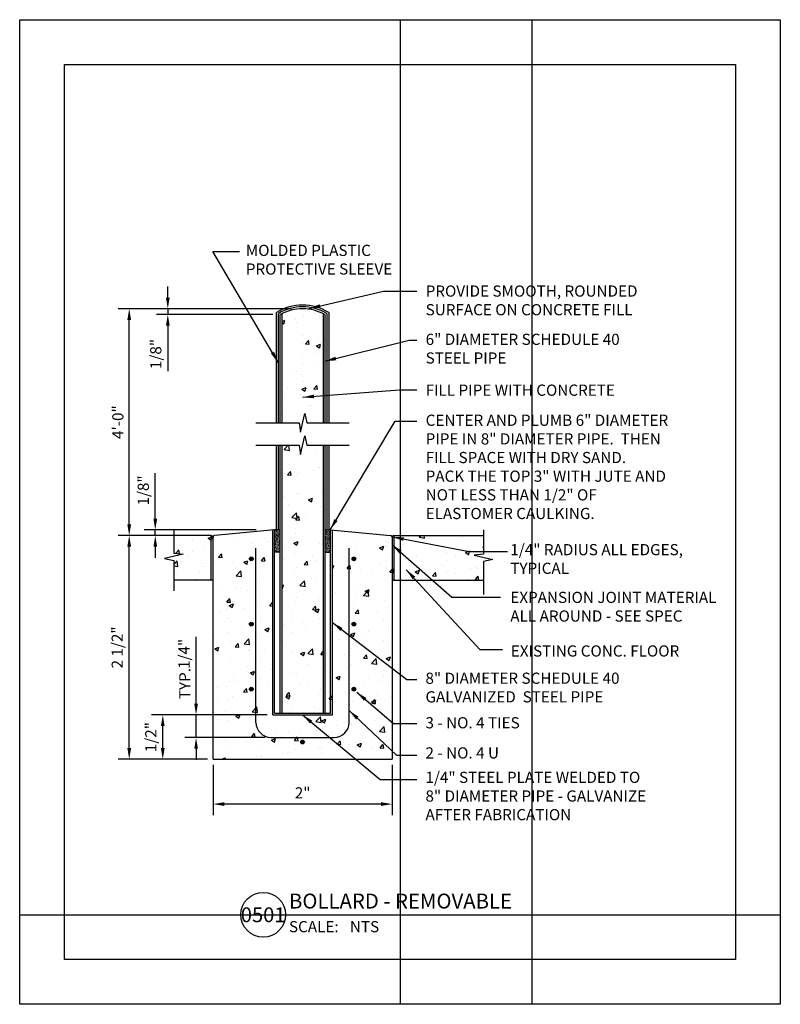
# Model space of a CAD drawing. Units: inches. Extents: x 0 to 8.5, y 0 to 11.
import ezdxf
from ezdxf.enums import TextEntityAlignment as Align

# ---------------------------------------------------------------- set-up
doc = ezdxf.new("R2010")
doc.units = ezdxf.units.IN
doc.header["$LTSCALE"] = 12
doc.header["$MEASUREMENT"] = 0
doc.header["$PDMODE"] = 3
for name, color, linetype in [('02', 90, 'Continuous'), ('04', 200, 'Continuous'), ('05', 34, 'Continuous'), ('06', 57, 'Continuous'), ('a-anno-sht-info', 7, 'Continuous'), ('a-anno-text', 171, 'Continuous')]:
    doc.layers.add(name, color=color, linetype=linetype)
doc.layers.add('Defpoints 2', color=8, linetype='Continuous', plot=False)
doc.styles.add('POP', font='swissl.ttf', dxfattribs={"width": 1.0001})
doc.styles.add('port', font='swissl.ttf')
doc.styles.get("Standard").update_dxf_attribs({"font": 'swissl.ttf'})
doc.dimstyles.new('POP Standard 12', dxfattribs={"dimscale": 12, "dimtxt": 0.125, "dimasz": 0.125, "dimexe": 0.125, "dimexo": 0.0625, "dimgap": 0.0625, "dimtad": 1, "dimdec": 3, "dimzin": 3, "dimdsep": 46, "dimlunit": 4, "dimtxsty": 'POP', "dimcen": -0.09, "dimclrd": 256, "dimclre": 256, "dimclrt": 256, "dimaunit": 1, "dimazin": 0, "dimtfac": 1, "dimtdec": 3, "dimtmove": 0, "dimatfit": 3, "dimfxl": 1, "dimfrac": 2, "dimtolj": 1, "dimtzin": 0, "dimlwd": -1, "dimlwe": -1, "dimarcsym": 0})
pattern_1 = [(50, (-1163.5285, -158.4469), (0.47817346, -0.04183476), [0.05, -0.55]), (355, (-1163.5285, -158.4469), (-0.09250089, 0.50146142), [0.04, -0.44]), (100.4514, (-1163.48865, -158.4504), (0.38567292, 0.45962636), [0.04249346, -0.46742807]), (46.1842, (-1163.5285, -158.3136), (0.71149403, -0.110346), [0.075, -0.825]), (96.6356, (-1163.4692, -158.3228), (0.62310847, 0.6494119), [0.0637402, -0.701142]), (351.1842, (-1163.5285, -158.3136), (0.62310796, 0.6494124), [0.06, -0.66]), (21, (-1163.46183, -158.3469), (0.39793803, -0.2684126), [0.05, -0.55]), (326, (-1163.46183, -158.3469), (0.16221022, 0.48343336), [0.04, -0.44]), (71.4514, (-1163.42867, -158.36927), (0.56014842, 0.21502033), [0.04249346, -0.46742807]), (37.5, (-1163.5285, -158.4469), (0.00810657, 0.221929236), [0, -0.434666667, 0, -0.446666667, 0, -0.441666667]), (7.5, (-1163.5285, -158.4469), (0.17537969, 0.26294114), [0, -0.254666667, 0, -0.424666667, 0, -0.168333333]), (327.5, (-1163.67716, -158.4469), (0.355881624, -0.01503658), [0, -0.16666667, 0, -0.52, 0, -0.69]), (317.5, (-1163.74383, -158.4469), (0.38879078, 0.066736655), [0, -0.21666667, 0, -0.34533333, 0, -0.49])]

# ---------------------------------------------------------------- blocks, each defined once
blk = doc.blocks.new('*D2')
at = {"layer": 'a-anno-text', "transparency": 16777216}
for p, q in [((2.162, 2.675), (2.162, 2.112)), ((4.162, 2.675), (4.162, 2.112)), ((4.037, 2.237), (2.287, 2.237))]:
    blk.add_line(p, q, dxfattribs=at)
for points in [[(2.287, 2.258), (2.287, 2.216), (2.162, 2.237)], [(4.037, 2.258), (4.037, 2.216), (4.162, 2.237)]]:
    blk.add_solid(points, dxfattribs=at)
at = {"layer": 'Defpoints', "color": 0, "transparency": 16777216}
for p in [(2.162, 2.737), (4.162, 2.737), (2.162, 2.237)]:
    blk.add_point(p, dxfattribs=at)
at = {"layer": 'a-anno-text', "transparency": 16777216, "insert": (3.162, 2.362), "char_height": 0.125, "attachment_point": 5, "style": 'POP'}
blk.add_mtext('\\A1;2"', dxfattribs=at)
blk = doc.blocks.new('*D3')
at = {"layer": 'a-anno-text', "transparency": 16777216}
for p, q in [((2.078, 5.237), (1.099, 5.237)), ((1.224, 2.862), (1.224, 5.112)), ((2.099, 2.737), (1.099, 2.737))]:
    blk.add_line(p, q, dxfattribs=at)
for points in [[(1.203, 5.112), (1.245, 5.112), (1.224, 5.237)], [(1.203, 2.862), (1.245, 2.862), (1.224, 2.737)]]:
    blk.add_solid(points, dxfattribs=at)
at = {"layer": 'Defpoints', "color": 0, "transparency": 16777216}
for p in [(1.224, 5.237), (2.141, 5.237), (2.162, 2.737)]:
    blk.add_point(p, dxfattribs=at)
at = {"layer": 'a-anno-text', "transparency": 16777216, "insert": (1.09, 3.987), "char_height": 0.125, "attachment_point": 5, "rotation": 90, "style": 'POP'}
blk.add_mtext('\\A1;2 1/2"', dxfattribs=at)
blk = doc.blocks.new('*D4')
at = {"layer": 'a-anno-text', "transparency": 16777216}
for p, q in [((3.037, 7.77), (1.099, 7.77)), ((1.224, 5.362), (1.224, 7.645)), ((2.078, 5.237), (1.099, 5.237))]:
    blk.add_line(p, q, dxfattribs=at)
for points in [[(1.203, 7.645), (1.245, 7.645), (1.224, 7.77)], [(1.203, 5.362), (1.245, 5.362), (1.224, 5.237)]]:
    blk.add_solid(points, dxfattribs=at)
at = {"layer": 'Defpoints', "color": 0, "transparency": 16777216}
for p in [(1.224, 7.77), (3.099, 7.77), (2.141, 5.237)]:
    blk.add_point(p, dxfattribs=at)
at = {"layer": 'a-anno-text', "transparency": 16777216, "insert": (1.097, 6.504), "char_height": 0.125, "attachment_point": 5, "rotation": 90, "style": 'POP'}
blk.add_mtext('\\A1;4\'-0"', dxfattribs=at)
blk = doc.blocks.new('*D5')
at = {"layer": 'a-anno-text', "transparency": 16777216}
for p, q in [((1.655, 7.895), (1.655, 8.02)), ((2.974, 7.77), (1.53, 7.77)), ((2.828, 7.706), (1.53, 7.706)), ((1.655, 7.77), (1.655, 7.706)), ((1.655, 7.581), (1.655, 7.073))]:
    blk.add_line(p, q, dxfattribs=at)
for points in [[(1.634, 7.895), (1.676, 7.895), (1.655, 7.77)], [(1.634, 7.581), (1.676, 7.581), (1.655, 7.706)]]:
    blk.add_solid(points, dxfattribs=at)
at = {"layer": 'Defpoints', "color": 0, "transparency": 16777216}
for p in [(1.655, 7.77), (2.891, 7.706), (3.037, 7.77)]:
    blk.add_point(p, dxfattribs=at)
at = {"layer": 'a-anno-text', "transparency": 16777216, "insert": (1.521, 7.265), "char_height": 0.125, "attachment_point": 5, "rotation": 90, "style": 'POP'}
blk.add_mtext('\\A1;1/8"', dxfattribs=at)
blk = doc.blocks.new('*D6')
at = {"layer": 'a-anno-text', "transparency": 16777216}
for p, q in [((1.515, 5.425), (1.515, 5.933)), ((2.643, 5.3), (1.39, 5.3)), ((1.515, 5.237), (1.515, 5.3)), ((1.659, 5.237), (1.39, 5.237)), ((1.515, 5.112), (1.515, 4.987))]:
    blk.add_line(p, q, dxfattribs=at)
for points in [[(1.495, 5.425), (1.536, 5.425), (1.515, 5.3)], [(1.495, 5.112), (1.536, 5.112), (1.515, 5.237)]]:
    blk.add_solid(points, dxfattribs=at)
at = {"layer": 'Defpoints', "color": 0, "transparency": 16777216}
for p in [(1.515, 5.3), (2.706, 5.3), (1.721, 5.237)]:
    blk.add_point(p, dxfattribs=at)
at = {"layer": 'a-anno-text', "transparency": 16777216, "insert": (1.382, 5.741), "char_height": 0.125, "attachment_point": 5, "rotation": 90, "style": 'POP'}
blk.add_mtext('\\A1;1/8"', dxfattribs=at)
blk = doc.blocks.new('*D7')
at = {"layer": 'a-anno-text', "transparency": 16777216}
for p, q in [((2.766, 3.233), (1.474, 3.233)), ((1.599, 2.862), (1.599, 3.108)), ((2.099, 2.737), (1.474, 2.737))]:
    blk.add_line(p, q, dxfattribs=at)
for points in [[(1.578, 3.108), (1.62, 3.108), (1.599, 3.233)], [(1.578, 2.862), (1.62, 2.862), (1.599, 2.737)]]:
    blk.add_solid(points, dxfattribs=at)
at = {"layer": 'Defpoints', "color": 0, "transparency": 16777216}
for p in [(1.599, 3.233), (2.828, 3.233), (2.162, 2.737)]:
    blk.add_point(p, dxfattribs=at)
at = {"layer": 'a-anno-text', "transparency": 16777216, "insert": (1.465, 2.985), "char_height": 0.125, "attachment_point": 5, "rotation": 90, "style": 'POP'}
blk.add_mtext('\\A1;1/2"', dxfattribs=at)
blk = doc.blocks.new('*D8')
at = {"layer": 'a-anno-text', "transparency": 16777216}
for p, q in [((1.971, 3.358), (1.971, 4.107)), ((2.099, 3.233), (1.846, 3.233)), ((1.971, 2.98), (1.971, 3.233)), ((2.745, 2.98), (1.846, 2.98)), ((1.971, 2.855), (1.971, 2.73))]:
    blk.add_line(p, q, dxfattribs=at)
for points in [[(1.951, 3.358), (1.992, 3.358), (1.971, 3.233)], [(1.951, 2.855), (1.992, 2.855), (1.971, 2.98)]]:
    blk.add_solid(points, dxfattribs=at)
at = {"layer": 'Defpoints', "color": 0, "transparency": 16777216}
for p in [(1.971, 3.233), (2.162, 3.233), (2.807, 2.98)]:
    blk.add_point(p, dxfattribs=at)
at = {"layer": 'a-anno-text', "transparency": 16777216, "insert": (1.837, 3.915), "char_height": 0.125, "attachment_point": 5, "rotation": 90, "style": 'POP'}
blk.add_mtext('\\A1;1/4"', dxfattribs=at)
blk = doc.blocks.new('*U12')
blk.add_line((6, 0), (37.64, 0))
blk.add_circle((3, 0), 3)
at = {"style": 'POP', "width": 1.0001}
blk.add_text('SCALE:', height=1.5, dxfattribs=at).set_placement((6.46, -0.84), align=Align.TOP_LEFT)
for tag, p in [('TOPLINE', (6.46, 3.86)), ('BOTTOMLINE', (6.46, 0.84))]:
    blk.add_attdef(tag, p, '', height=2, dxfattribs=at)
blk.add_attdef('NUMBER', text='', height=1.98, dxfattribs=at).set_placement((3, 0), align=Align.MIDDLE_CENTER)
for tag, p in [('HSCALE', (14.63, -0.84)), ('VSCALE', (14.63, -3.24))]:
    blk.add_attdef(tag, text='', height=1.5, dxfattribs=at).set_placement(p, align=Align.TOP_LEFT)

msp = doc.modelspace()

# ---------------------------------------------------------------- hatches: boundary and pattern name
at = {"layer": '04'}
h = msp.add_hatch(dxfattribs=at)
h.set_pattern_fill('AR-SAND', color=256, scale=0.004167, style=0)
h.set_pattern_definition([(37.5, (-61.2854526, -3.4754345), (-0.0002624723, 0.0080284324), [0, -0.0063333333, 0, -0.0070833333, 0, -0.0067708333]), (7.5, (-61.285453, -3.475434), (0.0073740696, 0.011758942), [0, -0.00341666667, 0, -0.00570833333, 0, -0.0021875]), (327.5, (-61.2905776, -3.4754345), (0.0129755911, 2.35794e-05), [0, -0.0020833333, 0, -0.0075, 0, -0.0097916667]), (317.5, (-61.290578, -3.475434), (0.0125255275, 0.0036569815), [0, -0.00104166667, 0, -0.00491666667, 0, -0.005625])])
h.paths.add_polyline_path([(2.9115, 5.2372), (2.9115, 5.2997), (2.849, 5.2997), (2.849, 5.0497), (2.9115, 5.0497)])
h = msp.add_hatch(dxfattribs=at)
h.set_pattern_fill('AR-SAND', color=256, scale=0.004167, style=0)
h.set_pattern_definition([(37.5, (-61.452119, -3.4754345), (-0.0002624723, 0.0080284324), [0, -0.0063333333, 0, -0.0070833333, 0, -0.0067708333]), (7.5, (-61.452119, -3.475434), (0.0073740696, 0.011758942), [0, -0.00341666667, 0, -0.00570833333, 0, -0.0021875]), (327.5, (-61.457244, -3.4754345), (0.0129755911, 2.35794e-05), [0, -0.0020833333, 0, -0.0075, 0, -0.0097916667]), (317.5, (-61.457244, -3.475434), (0.0125255275, 0.0036569815), [0, -0.00104166667, 0, -0.00491666667, 0, -0.005625])])
h.paths.add_polyline_path([(3.474, 5.2997), (3.4115, 5.2997), (3.4115, 5.2372), (3.4115, 5.0497), (3.474, 5.0497)])
for points in [[(2.6094, 4.976, 1), (2.5678, 4.976, 1)], [(3.7553, 4.976, 1), (3.7136, 4.976, 1)], [(2.6094, 4.2482, 1), (2.5678, 4.2482, 1)], [(3.7553, 4.2482, 1), (3.7136, 4.2482, 1)], [(2.6094, 3.5204, 1), (2.5678, 3.5204, 1)], [(3.7553, 3.5204, 1), (3.7136, 3.5204, 1)], [(3.1824, 2.9305, 1), (3.1407, 2.9305, 1)]]:
    msp.add_hatch(color=256, dxfattribs=at).paths.add_polyline_path(points)
at = {"layer": '06'}
h = msp.add_hatch(dxfattribs=at)
h.set_pattern_fill('AR-CONC', color=256, scale=0.066667, style=0)
h.set_pattern_definition(pattern_1)
h.paths.add_polyline_path([(3.3907, 7.7169, 0.2341254), (2.9324, 7.7169), (2.9324, 6.4963), (3.1245, 6.4963), (3.1377, 6.3916), (3.1853, 6.6011), (3.2087, 6.4963), (3.3907, 6.4963)])
h.paths.add_polyline_path([(3.3907, 6.2463), (3.2087, 6.2463), (3.1853, 6.3511), (3.1377, 6.1416), (3.1245, 6.2463), (2.9324, 6.2463), (2.9324, 5.2372), (2.9324, 3.5034), (3.3907, 3.5034), (3.3907, 5.2372)])
h.paths.add_polyline_path([(2.8282, 5.2978), (2.1802, 5.2392, 0.384334), (2.1615, 5.2184), (2.1615, 2.737), (4.1615, 2.737), (4.1615, 5.2184, 0.384334), (4.1428, 5.2392), (3.4949, 5.2978), (3.4949, 3.4826), (2.8282, 3.4826), (2.8282, 3.5034)])
h.paths.add_polyline_path([(2.5678, 4.2482, -1), (2.6094, 4.2482, -1)], flags=16)
h.paths.add_polyline_path([(2.6094, 3.5204, -1), (2.5678, 3.5204, -1)], flags=16)
h.paths.add_polyline_path([(2.5678, 4.976, -1), (2.6094, 4.976, -1)], flags=16)
h.paths.add_polyline_path([(3.7553, 4.2482, -1), (3.7136, 4.2482, -1)], flags=16)
h.paths.add_polyline_path([(3.1824, 3.1805, -1), (3.1407, 3.1805, -1)], flags=16)
h.paths.add_polyline_path([(3.7553, 3.5204, -1), (3.7136, 3.5204, -1)], flags=16)
h.paths.add_polyline_path([(3.7136, 4.976, -1), (3.7553, 4.976, -1)], flags=16)
h = msp.add_hatch(dxfattribs=at)
h.set_pattern_fill('AR-CONC', color=256, scale=0.066667, style=0)
h.set_pattern_definition(pattern_1)
h.paths.add_polyline_path([(2.1615, 5.2164, 0.4142136), (2.1407, 5.2372), (1.7212, 5.2372), (1.7212, 5.0414), (1.826, 5.0281), (1.6165, 4.9806), (1.7212, 4.9572), (1.7212, 4.7372), (2.1615, 4.7372)])
h.paths.add_polyline_path([(5.2871, 4.9685), (5.0776, 5.0161), (5.1824, 5.0293), (5.1824, 5.2372), (4.4113, 5.2372), (4.4113, 4.7372), (5.1824, 4.7372), (5.1824, 4.9452)])
h.paths.add_polyline_path([(4.4113, 5.2372), (4.1824, 5.2372, 0.4142136), (4.1615, 5.2164), (4.1615, 4.7372), (4.4113, 4.7372)])

# ---------------------------------------------------------------- linework, layer by layer
at = {"layer": '02'}
for p, q in [((2.1383, 4.7372), (2.1383, 5.2371)), ((4.1821, 5.2372), (4.1821, 4.7372)), ((2.6407, 3.1492), (2.6407, 5.0972)), ((3.6824, 3.1492), (3.6824, 5.0972)), ((2.8074, 2.9826), (3.5157, 2.9826))]:
    msp.add_line(p, q, dxfattribs=at)
for points in [[(2.6407, 6.4963), (3.1245, 6.4963), (3.1377, 6.3916), (3.1853, 6.6011), (3.2087, 6.4963), (3.6824, 6.4963)], [(2.6407, 6.2463), (3.1245, 6.2463), (3.1377, 6.1416), (3.1853, 6.3511), (3.2087, 6.2463), (3.6824, 6.2463)], [(1.7212, 5.2991), (1.7212, 5.0414), (1.826, 5.0281), (1.6165, 4.9806), (1.7212, 4.9572), (1.7212, 4.6179)], [(5.1824, 5.2991), (5.1824, 5.0293), (5.0776, 5.0161), (5.2871, 4.9685), (5.1824, 4.9452), (5.1824, 4.5778)]]:
    msp.add_lwpolyline(points, dxfattribs=at)
for centre, start, end in [((2.8074, 3.1492), 180, 270), ((3.5157, 3.1492), 270, 0)]:
    msp.add_arc(centre, 0.1667, start, end, dxfattribs=at)
at = {"layer": '04'}
for p, q in [((2.8699, 6.4963), (2.8699, 7.7299)), ((2.9115, 6.4963), (2.9115, 7.706)), ((3.4115, 7.706), (3.4115, 6.4963)), ((3.4532, 7.7299), (3.4532, 6.4963)), ((2.8699, 5.2997), (2.8699, 6.2463)), ((3.4532, 6.2463), (3.4532, 5.2997)), ((2.849, 5.2997), (2.1802, 5.2392)), ((2.9115, 5.2997), (2.849, 5.2997)), ((3.4115, 5.2997), (3.474, 5.2997)), ((3.474, 5.2997), (4.1428, 5.2392)), ((2.1407, 5.2372), (1.7212, 5.2372)), ((2.1615, 2.737), (2.1615, 5.2164)), ((4.1615, 5.2164), (4.1615, 2.737)), ((4.1824, 5.2372), (5.1824, 5.2372)), ((2.1615, 4.7372), (1.7212, 4.7372)), ((4.1615, 4.7372), (5.1824, 4.7372)), ((2.1615, 2.737), (4.1615, 2.737))]:
    msp.add_line(p, q, dxfattribs=at)
for centre, radius, start, end in [((3.1615, 7.2543), 0.5579, 58.48039, 121.51961), ((3.1615, 7.2543), 0.5162, 61.0351, 118.9649), ((2.1407, 5.2164), 0.0208, 0, 90), ((2.1824, 5.2184), 0.0208, 95.90614, 180), ((4.1407, 5.2184), 0.0208, 0, 84.09386), ((4.1824, 5.2164), 0.0208, 90, 180)]:
    msp.add_arc(centre, radius, start, end, dxfattribs=at)
at = {"layer": '05'}
for p, q in [((2.8907, 6.4963), (2.8907, 7.7181)), ((2.9324, 6.4963), (2.9324, 7.7141)), ((3.3907, 7.7141), (3.3907, 6.4963)), ((3.4324, 7.7181), (3.4324, 6.4963)), ((2.8907, 5.2997), (2.8907, 6.2463)), ((2.9115, 5.2372), (2.9115, 6.2463)), ((2.9324, 5.2372), (2.9324, 6.2463)), ((3.3907, 6.2463), (3.3907, 5.2372)), ((3.4115, 6.2463), (3.4115, 5.2372)), ((3.4324, 6.2463), (3.4324, 5.2997)), ((2.8282, 3.2534), (2.8282, 5.2976)), ((2.849, 3.2534), (2.849, 5.2997)), ((3.474, 3.2534), (3.474, 5.2997)), ((3.4949, 3.2326), (3.4949, 5.2976)), ((2.9115, 3.2534), (2.9115, 5.2372)), ((2.9324, 3.2534), (2.9324, 5.2372)), ((3.3907, 5.2372), (3.3907, 3.2534)), ((3.4115, 5.2372), (3.4115, 3.2534)), ((2.9115, 5.0497), (2.849, 5.0497)), ((3.4115, 5.0497), (3.474, 5.0497)), ((2.8282, 3.2326), (2.8282, 3.2534)), ((2.8282, 3.2326), (3.4949, 3.2326)), ((2.849, 3.2534), (3.474, 3.2534))]:
    msp.add_line(p, q, dxfattribs=at)
for centre in [(2.5886, 4.976), (3.7344, 4.976), (2.5886, 4.2482), (3.7344, 4.2482), (2.5886, 3.5204), (3.7344, 3.5204), (3.1615, 2.9305)]:
    msp.add_circle(centre, 0.0208, dxfattribs=at)
msp.add_arc((3.1615, 7.2543), 0.5371, 59.71649, 120.28351, dxfattribs=at)
at = {"layer": 'Defpoints'}
for points in [[(0, 11), (8.5, 11), (8.5, 0), (0, 0)], [(0.5, 10.5), (8, 10.5), (8, 0.5), (0.5, 0.5)]]:
    msp.add_lwpolyline(points, close=True, dxfattribs=at)
at = {"layer": 'Defpoints 2'}
for p, q in [((4.25, 11), (4.25, 0)), ((5.7249, 11), (5.7249, 0)), ((0, 1), (8.5, 1))]:
    msp.add_line(p, q, dxfattribs=at)

# ---------------------------------------------------------------- block references
at = {"layer": 'a-anno-sht-info', "xscale": 0.08333333503639158, "yscale": 0.08333333503639158, "zscale": 0.08333333503639158}
msp.add_blockref('*U12', (2.471, 1), dxfattribs=at).add_auto_attribs({'BOTTOMLINE': 'BOLLARD - REMOVABLE', 'HSCALE': 'NTS', 'NUMBER': '0501'})

# ---------------------------------------------------------------- texts
at = {"layer": 'a-anno-text', "insert": (2.5269, 8.4853), "char_height": 0.125, "width": 2.075359, "attachment_point": 1, "style": 'port'}
msp.add_mtext('MOLDED PLASTIC PROTECTIVE SLEEVE', dxfattribs=at)
at = {"layer": 'a-anno-text', "char_height": 0.125, "attachment_point": 1}
for s, insert, width in [('PROVIDE SMOOTH, ROUNDED SURFACE ON CONCRETE FILL', (4.5366, 8.0308), 2.518949), ('6" DIAMETER SCHEDULE 40 STEEL PIPE', (4.5366, 7.4916), 2.518949), ('{\\fSwis721 Lt BT|b0|i0|c0|p34;FILL PIPE WITH CONCRETE}', (4.5366, 6.9237), 2.518949), ('CENTER AND PLUMB 6" DIAMETER PIPE IN 8" DIAMETER PIPE.  THEN FILL SPACE WITH DRY SAND.  PACK THE TOP 3" WITH JUTE AND NOT LESS THAN 1/2" OF ELASTOMER CAULKING.', (4.5366, 6.5876), 2.72898), ('{\\fSwis721 Lt BT|b0|i0|c0|p34;1/4" RADIUS ALL EDGES}, TYPICAL', (5.4827, 5.1419), 2.518949), ('EXPANSION JOINT MATERIAL ALL AROUND - SEE SPEC', (5.4827, 4.6086), 2.518949), ('EXISTING CONC. FLOOR', (5.4889, 4.01), 2.518949), ('8" DIAMETER SCHEDULE 40 GALVANIZED  STEEL PIPE', (4.5347, 3.7054), 2.518949), ('3 - NO. 4 TIES', (4.5347, 3.2079), 2.518949), ('2 - NO. 4 U', (4.5347, 2.871), 2.518949), ('1/4" STEEL PLATE WELDED TO 8" DIAMETER PIPE - GALVANIZE AFTER FABRICATION', (4.5347, 2.5981), 2.518949)]:
    msp.add_mtext(s, dxfattribs=dict(at, insert=insert, width=width))
at = {"layer": 'a-anno-text', "insert": (1.7831, 3.409), "char_height": 0.125, "width": 1.845683, "attachment_point": 1, "rotation": 90, "style": 'port'}
msp.add_mtext('TYP.', dxfattribs=at)

# ---------------------------------------------------------------- dimensions: what is measured, and where the dimension line sits
at = {"layer": 'a-anno-text'}
for base, p1, p2, picture, middle in [((1.6549, 7.7704), (2.8907, 7.706), (3.0365, 7.7704), '*D5', (1.6549, 7.2645)), ((1.5154841321, 5.2997238916), (1.7212211649, 5.2372238916), (2.7058384378, 5.2997238916), '*D6', (1.5154841321, 5.7411828147)), ((1.9714, 3.23256), (2.80736, 2.98011), (2.16153, 3.23256), '*D8', (1.9714, 3.91519))]:
    dim = msp.add_linear_dim(base=base, p1=p1, p2=p2, angle=270, dimstyle='POP Standard 12', override={"dimscale": 1}, dxfattribs=at)
    dim.commit()
    dim.dimension.update_dxf_attribs({"geometry": picture, "text_midpoint": middle, "dimtype": 160})
dim = msp.add_linear_dim(base=(1.224, 7.7704), p1=(2.1407, 5.2372), p2=(3.099, 7.7704), angle=270, text='4\'-0"', dimstyle='POP Standard 12', override={"dimscale": 1}, dxfattribs=at)
dim.commit()
dim.dimension.update_dxf_attribs({"geometry": '*D4', "text_midpoint": (1.0973, 6.5038)})
for base, p2, picture, middle in [((1.224, 5.2372), (2.1407, 5.2372), '*D3', (1.0901, 3.9871)), ((1.599, 3.2326), (2.8282, 3.2326), '*D7', (1.4651, 2.9848))]:
    dim = msp.add_linear_dim(base=base, p1=(2.1615, 2.737), p2=p2, angle=270, dimstyle='POP Standard 12', override={"dimscale": 1}, dxfattribs=at)
    dim.commit()
    dim.dimension.update_dxf_attribs({"geometry": picture, "text_midpoint": middle})
dim = msp.add_linear_dim(base=(2.1615, 2.237), p1=(4.1615, 2.737), p2=(2.1615, 2.737), dimstyle='POP Standard 12', override={"dimscale": 1}, dxfattribs=at)
dim.commit()
dim.dimension.update_dxf_attribs({"geometry": '*D2', "text_midpoint": (3.1615, 2.362)})

# ---------------------------------------------------------------- leaders
at = {"layer": 'a-anno-text', "linetype": 'Continuous'}
for points in [[(2.8886, 7.172), (2.1579, 8.4092), (2.4576, 8.4092)], [(3.2347, 7.7736), (4.0647, 7.9653), (4.4397, 7.9653)], [(3.4115, 7.1846), (4.3516, 7.4179), (4.4397, 7.4179)], [(3.1641, 6.7816), (4.2443, 6.8638), (4.4397, 6.8638)], [(3.47, 5.3024), (4.1957, 6.5164), (4.4397, 6.5164)], [(4.1676, 5.2208), (5.0241, 5.0597), (5.452, 5.0597)], [(4.1615, 5.1349), (4.8307, 4.5484), (5.3724, 4.5484)], [(4.3205, 4.8551), (5.1439, 3.9644), (5.3939, 3.9644)], [(3.4964, 4.2642), (4.3275, 3.6298), (4.4397, 3.6298)], [(3.7659, 3.4881), (4.1755, 3.1353), (4.4397, 3.1353)], [(3.1615, 3.2326), (4.0282, 2.5119), (4.4397, 2.5119)], [(3.6824, 3.2814), (4.2124, 2.7839), (4.4397, 2.7839)]]:
    msp.add_leader(points, dimstyle='POP Standard 12', override={"dimscale": 1}, dxfattribs=at)

doc.saveas('drawing.dxf')
